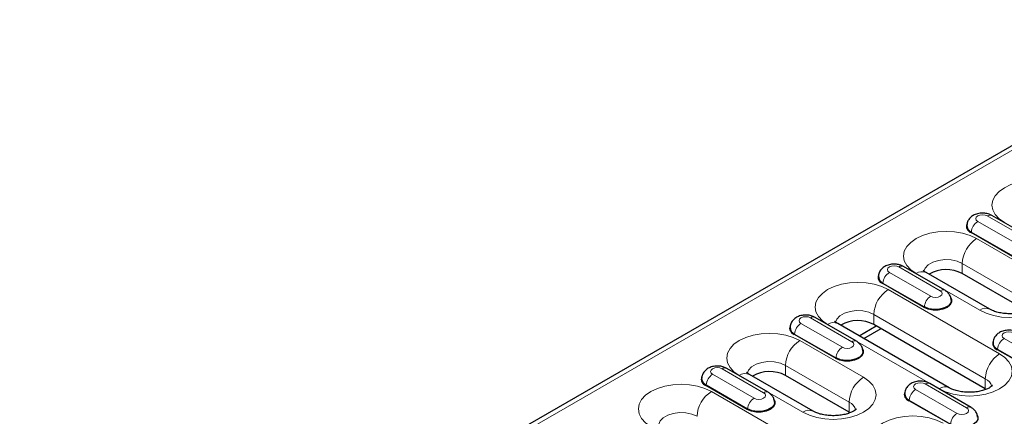
# Model space of a CAD drawing. Units: millimetres. Extents: x 0 to 420, y 0 to 297.
# Drawn here: x 77 to 121, y 76 to 94 of the extents above; entities that cross this region are included whole.
import ezdxf

# ---------------------------------------------------------------- set-up
doc = ezdxf.new("R2010")
doc.units = ezdxf.units.MM

msp = doc.modelspace()

# ---------------------------------------------------------------- linework, layer by layer
at = {"color": 7, "linetype": 'Continuous', "lineweight": 25}
for p, q in [((174.0969, 118.613), (32.817, 37.0538)), ((122.0062, 83.8345), (120.1677, 84.8959)), ((118.0817, 81.569), (116.2432, 82.6303)), ((120.0815, 80.7261), (117.253, 82.3589)), ((121.6821, 80.6813), (118.8537, 82.3141)), ((114.1573, 79.3035), (112.3188, 80.3648)), ((118.2783, 77.2359), (113.3286, 80.0934)), ((119.879, 77.1912), (114.9292, 80.0486)), ((114.274, 79.5476), (115.0356, 79.9872)), ((114.4862, 79.4251), (115.2477, 79.8647)), ((110.2328, 77.0379), (108.3944, 78.0993)), ((112.2326, 76.195), (109.4041, 77.8278)), ((113.8332, 76.1503), (111.0048, 77.7831)), ((119.2484, 76.3644), (117.41, 77.4257))]:
    msp.add_line(p, q, dxfattribs=at)
at = {"color": 8, "linetype": 'Continuous', "lineweight": 18}
for p, q in [((33.117, 37.0241), (174.3969, 118.5833)), ((121.8062, 83.8147), (119.9677, 84.8761)), ((119.5428, 84.6307), (121.3812, 83.5694)), ((121.0846, 83.0715), (119.2461, 84.1329)), ((121.0987, 83.0953), (119.2602, 84.1566)), ((122.3185, 82.2327), (119.4901, 83.8655)), ((118.8537, 82.7632), (121.6821, 81.1304)), ((118.8537, 82.3141), (118.8537, 82.7632)), ((115.6183, 82.3652), (117.4568, 81.3039)), ((117.8817, 81.5492), (116.0433, 82.6105)), ((116.8031, 82.3143), (119.6315, 80.6815)), ((117.1601, 80.806), (115.3217, 81.8673)), ((117.1743, 80.8297), (115.3358, 81.8911)), ((120.5154, 78.7425), (115.5656, 81.6)), ((114.9292, 80.4977), (119.879, 77.6403)), ((114.9292, 80.0486), (114.9292, 80.4977)), ((111.6939, 80.0997), (113.5324, 79.0383)), ((113.9573, 79.2837), (112.1188, 80.345)), ((112.8786, 80.0488), (117.8284, 77.1914)), ((113.2357, 78.5405), (111.3972, 79.6018)), ((113.2498, 78.5642), (111.4114, 79.6255)), ((114.4696, 77.7016), (111.6412, 79.3344)), ((120.7095, 79.4261), (122.548, 78.3648)), ((122.2513, 77.8669), (120.4128, 78.9283)), ((122.2654, 77.8907), (120.427, 78.952)), ((107.7694, 77.8341), (109.6079, 76.7728)), ((110.0329, 77.0181), (108.1944, 78.0795)), ((111.0048, 78.2322), (113.8332, 76.5993)), ((111.0048, 77.7831), (111.0048, 78.2322)), ((108.9542, 77.7833), (111.7826, 76.1504)), ((119.0485, 76.3446), (117.21, 77.4059)), ((119.879, 77.1912), (119.879, 77.6403)), ((109.3113, 76.2749), (107.4728, 77.3363)), ((109.3254, 76.2987), (107.4869, 77.36)), ((107.7167, 77.0689), (111.6058, 74.8238)), ((116.785, 77.1606), (118.6235, 76.0993)), ((113.8332, 76.1503), (113.8332, 76.5993)), ((118.3269, 75.6014), (116.4884, 76.6627)), ((118.341, 75.6251), (116.5025, 76.6864))]:
    msp.add_line(p, q, dxfattribs=at)
at = {"color": 8, "linetype": 'Continuous', "lineweight": 18, "flags": 128}
for points in [[(123.4145, 86.131), (123.1266, 86.2674), (122.7981, 86.3688), (122.4417, 86.4312), (122.071, 86.4523), (121.7003, 86.4312), (121.3439, 86.3688), (121.0154, 86.2674), (120.7275, 86.131), (120.4912, 85.9648), (120.3156, 85.7752), (120.2075, 85.5694), (120.171, 85.3554), (120.2075, 85.1415), (120.3156, 84.9357), (120.4912, 84.7461), (120.7275, 84.5799)], [(119.9677, 84.8761), (119.8702, 84.9137), (119.7552, 84.9269), (119.6402, 84.9137), (119.5428, 84.8761), (119.4776, 84.8198), (119.4548, 84.7534), (119.4776, 84.687), (119.5428, 84.6307)], [(119.4901, 83.8655), (119.2021, 84.0019), (118.8737, 84.1033), (118.5172, 84.1657), (118.1466, 84.1868), (117.7759, 84.1657), (117.4195, 84.1033), (117.091, 84.0019), (116.8031, 83.8655), (116.5668, 83.6993), (116.3912, 83.5097), (116.2831, 83.3039), (116.2466, 83.0899), (116.2831, 82.8759), (116.3912, 82.6702), (116.5668, 82.4805), (116.8031, 82.3143)], [(116.0433, 82.6105), (115.9458, 82.6481), (115.8308, 82.6613), (115.7158, 82.6481), (115.6183, 82.6105), (115.5532, 82.5542), (115.5303, 82.4879), (115.5532, 82.4215), (115.6183, 82.3652)], [(117.153, 82.4203), (117.2096, 82.5568), (117.346, 82.701), (117.5473, 82.8172), (117.7971, 82.8959), (118.0752, 82.9308), (118.3591, 82.9191), (118.6258, 82.8617), (118.8537, 82.7632)], [(119.6315, 80.6815), (119.9194, 80.5451), (120.2479, 80.4437), (120.6043, 80.3813), (120.975, 80.3603), (121.3457, 80.3813), (121.7021, 80.4437), (122.0306, 80.5451), (122.3185, 80.6815), (122.5548, 80.8477), (122.7304, 81.0374), (122.8385, 81.2431), (122.875, 81.4571), (122.8385, 81.6711), (122.7304, 81.8768), (122.5548, 82.0665), (122.3185, 82.2327)], [(115.5656, 81.6), (115.2777, 81.7364), (114.9492, 81.8377), (114.5928, 81.9002), (114.2221, 81.9212), (113.8514, 81.9002), (113.495, 81.8377), (113.1665, 81.7364), (112.8786, 81.6), (112.6423, 81.4338), (112.4667, 81.2441), (112.3586, 81.0384), (112.3221, 80.8244), (112.3586, 80.6104), (112.4667, 80.4046), (112.6423, 80.215), (112.8786, 80.0488)], [(117.4568, 81.3039), (117.5543, 81.2663), (117.6693, 81.2531), (117.7843, 81.2663), (117.8817, 81.3039), (117.9469, 81.3602), (117.9697, 81.4265), (117.9469, 81.4929), (117.8817, 81.5492)], [(113.2285, 80.1547), (113.2852, 80.2912), (113.4216, 80.4355), (113.6228, 80.5516), (113.8727, 80.6304), (114.1508, 80.6653), (114.4347, 80.6536), (114.7014, 80.5962), (114.9292, 80.4977)], [(112.1188, 80.345), (112.0213, 80.3826), (111.9063, 80.3958), (111.7914, 80.3826), (111.6939, 80.345), (111.6287, 80.2887), (111.6059, 80.2223), (111.6287, 80.156), (111.6939, 80.0997)], [(111.6412, 79.3344), (111.3533, 79.4708), (111.0248, 79.5722), (110.6683, 79.6346), (110.2977, 79.6557), (109.927, 79.6346), (109.5706, 79.5722), (109.2421, 79.4708), (108.9542, 79.3344), (108.7179, 79.1682), (108.5423, 78.9786), (108.4342, 78.7728), (108.3977, 78.5588), (108.4342, 78.3449), (108.5423, 78.1391), (108.7179, 77.9495), (108.9542, 77.7833)], [(121.1344, 79.6715), (121.0369, 79.7091), (120.922, 79.7223), (120.807, 79.7091), (120.7095, 79.6715), (120.6444, 79.6152), (120.6215, 79.5488), (120.6444, 79.4824), (120.7095, 79.4261)], [(113.5324, 79.0383), (113.6298, 79.0007), (113.7448, 78.9875), (113.8598, 79.0007), (113.9573, 79.0383), (114.0224, 79.0946), (114.0453, 79.161), (114.0224, 79.2274), (113.9573, 79.2837)], [(117.8284, 77.1914), (118.1163, 77.055), (118.4448, 76.9536), (118.8012, 76.8912), (119.1719, 76.8701), (119.5425, 76.8912), (119.899, 76.9536), (120.2275, 77.055), (120.5154, 77.1914), (120.7517, 77.3576), (120.9272, 77.5472), (121.0354, 77.753), (121.0719, 77.967), (121.0354, 78.1809), (120.9272, 78.3867), (120.7517, 78.5763), (120.5154, 78.7425)], [(109.3041, 77.8892), (109.3607, 78.0257), (109.4971, 78.1699), (109.6984, 78.2861), (109.9482, 78.3649), (110.2263, 78.3998), (110.5102, 78.3881), (110.7769, 78.3306), (111.0048, 78.2322)], [(108.1944, 78.0795), (108.0969, 78.1171), (107.9819, 78.1303), (107.8669, 78.1171), (107.7694, 78.0795), (107.7043, 78.0232), (107.6814, 77.9568), (107.7043, 77.8904), (107.7694, 77.8341)], [(111.7826, 76.1504), (112.0705, 76.014), (112.399, 75.9127), (112.7554, 75.8503), (113.1261, 75.8292), (113.4968, 75.8503), (113.8532, 75.9127), (114.1817, 76.014), (114.4696, 76.1504), (114.7059, 76.3167), (114.8815, 76.5063), (114.9896, 76.712), (115.0261, 76.926), (114.9896, 77.14), (114.8815, 77.3458), (114.7059, 77.5354), (114.4696, 77.7016)], [(117.21, 77.4059), (117.1125, 77.4435), (116.9975, 77.4567), (116.8825, 77.4435), (116.785, 77.4059), (116.7199, 77.3496), (116.697, 77.2833), (116.7199, 77.2169), (116.785, 77.1606)], [(105.0297, 75.5177), (104.7934, 75.6839), (104.6179, 75.8736), (104.5097, 76.0793), (104.4732, 76.2933), (104.5097, 76.5073), (104.6179, 76.7131), (104.7934, 76.9027), (105.0297, 77.0689), (105.3177, 77.2053), (105.6461, 77.3067), (106.0026, 77.3691), (106.3732, 77.3902), (106.7439, 77.3691), (107.1003, 77.3067), (107.4288, 77.2053), (107.7167, 77.0689)], [(109.6079, 76.7728), (109.7054, 76.7352), (109.8204, 76.722), (109.9354, 76.7352), (110.0329, 76.7728), (110.098, 76.8291), (110.1209, 76.8955), (110.098, 76.9619), (110.0329, 77.0181)], [(107.0803, 75.9666), (106.8525, 76.0651), (106.5858, 76.1225), (106.3019, 76.1342), (106.0238, 76.0993), (105.774, 76.0206), (105.5727, 75.9044), (105.4363, 75.7602), (105.3791, 75.6207)], [(118.6235, 76.0993), (118.721, 76.0617), (118.836, 76.0485), (118.951, 76.0617), (119.0485, 76.0993), (119.1136, 76.1556), (119.1365, 76.2219), (119.1136, 76.2883), (119.0485, 76.3446)], [(118.0051, 75.6606), (117.7172, 75.797), (117.3887, 75.8984), (117.0323, 75.9608), (116.6616, 75.9819), (116.291, 75.9608), (115.9345, 75.8984), (115.6061, 75.797), (115.3181, 75.6606), (115.0818, 75.4944), (114.9063, 75.3048), (114.7981, 75.099), (114.7616, 74.885), (114.7981, 74.671), (114.9063, 74.4653), (115.0818, 74.2756), (115.3181, 74.1094)]]:
    msp.add_lwpolyline(points, dxfattribs=at)
at = {"color": 7, "linetype": 'Continuous', "lineweight": 25, "flags": 128}
for points in [[(118.3537, 81.229), (118.3804, 81.1649), (118.3804, 81.0349), (118.3108, 80.9112), (118.1784, 80.806), (117.9961, 80.7296), (117.7819, 80.6894), (117.5566, 80.6894), (117.3424, 80.7296), (117.1601, 80.806)], [(118.3689, 81.1295), (118.3454, 81.0109), (118.2427, 80.8837), (118.0708, 80.7844), (117.8504, 80.7251), (117.6083, 80.7129), (117.3734, 80.7492), (117.1743, 80.8297)], [(114.4292, 78.9635), (114.456, 78.8994), (114.456, 78.7694), (114.3863, 78.6457), (114.2539, 78.5405), (114.0717, 78.464), (113.8575, 78.4239), (113.6322, 78.4239), (113.418, 78.464), (113.2357, 78.5405)], [(114.4444, 78.864), (114.421, 78.7453), (114.3182, 78.6181), (114.1463, 78.5189), (113.926, 78.4596), (113.6838, 78.4474), (113.449, 78.4837), (113.2498, 78.5642)], [(110.5048, 76.698), (110.5315, 76.6339), (110.5315, 76.5038), (110.4619, 76.3802), (110.3295, 76.2749), (110.1473, 76.1985), (109.933, 76.1583), (109.7077, 76.1583), (109.4935, 76.1985), (109.3113, 76.2749)], [(110.52, 76.5985), (110.4966, 76.4798), (110.3938, 76.3526), (110.2219, 76.2534), (110.0016, 76.1941), (109.7594, 76.1818), (109.5245, 76.2182), (109.3254, 76.2987)], [(119.5204, 76.0244), (119.5471, 75.9603), (119.5471, 75.8303), (119.4775, 75.7066), (119.3451, 75.6014), (119.1629, 75.525), (118.9486, 75.4848), (118.7234, 75.4848), (118.5091, 75.525), (118.3269, 75.6014)]]:
    msp.add_lwpolyline(points, dxfattribs=at)
at = {"color": 8, "linetype": 'Continuous', "lineweight": 18}
for centre, radius, start, end in [((120.0845, 84.716), 0.1982, 65.1851, 126.12536), ((119.8773, 84.1102), 0.6188, 122.72391, 175.69999), ((119.2294, 84.1589), 0.0309, 302.72391, 355.69999), ((120.2354, 82.7004), 1.3831, 122.60548, 177.39452), ((116.1601, 82.4505), 0.1982, 65.1851, 126.12536), ((115.9528, 81.8447), 0.6188, 122.72391, 175.69999), ((117.0667, 81.9463), 0.4527, 65.69288, 125.61758), ((115.3049, 81.8934), 0.0309, 302.72391, 355.69999), ((116.3109, 80.4348), 1.3831, 122.60548, 177.39452), ((117.999, 81.388), 0.1993, 66.34794, 126.0197), ((117.7913, 80.7833), 0.6188, 122.72391, 175.69999), ((117.1434, 80.832), 0.0309, 302.72391, 355.69999), ((119.8926, 80.3383), 0.4313, 63.94847, 127.26293), ((112.0284, 79.5791), 0.6188, 122.72391, 175.69999), ((112.2356, 80.1849), 0.1982, 65.1851, 126.12536), ((113.1422, 79.6808), 0.4527, 65.69288, 125.61758), ((111.3805, 79.6278), 0.0309, 302.72391, 355.69999), ((112.3865, 78.1693), 1.3831, 122.60548, 177.39452), ((114.0745, 79.1224), 0.1993, 66.34794, 126.0197), ((121.044, 78.9056), 0.6188, 122.72391, 175.69999), ((113.8669, 78.5178), 0.6188, 122.72391, 175.69999), ((121.2607, 77.5774), 1.3831, 122.60548, 177.39452), ((120.3961, 78.9543), 0.0309, 302.72391, 355.69999), ((113.219, 78.5665), 0.0309, 302.72391, 355.69999), ((108.1039, 77.3136), 0.6188, 122.72391, 175.69999), ((108.3112, 77.9194), 0.1982, 65.1851, 126.12536), ((109.2178, 77.4153), 0.4527, 65.69288, 125.61758), ((115.2149, 76.5365), 1.3831, 122.60548, 177.39452), ((117.3268, 77.2459), 0.1982, 65.1851, 126.12536), ((119.6616, 77.1677), 0.5202, 14.24185, 65.29681), ((108.462, 75.9038), 1.3831, 122.60548, 177.39452), ((107.4561, 77.3623), 0.0309, 302.72391, 355.69999), ((110.1501, 76.8569), 0.1993, 66.34794, 126.0197), ((117.1195, 76.6401), 0.6188, 122.72391, 175.69999), ((118.0895, 76.8481), 0.4313, 63.94847, 127.26293), ((109.9424, 76.2523), 0.6188, 122.72391, 175.69999), ((113.6158, 76.1268), 0.5202, 14.24185, 65.29681), ((116.4717, 76.6888), 0.0309, 302.72391, 355.69999), ((109.2945, 76.301), 0.0309, 302.72391, 355.69999), ((112.0437, 75.8072), 0.4313, 63.94847, 127.26293), ((118.958, 75.5787), 0.6188, 122.72391, 175.69999), ((119.1657, 76.1834), 0.1993, 66.34794, 126.0197)]:
    msp.add_arc(centre, radius, start, end, dxfattribs=at)
at = {"color": 7, "linetype": 'Continuous', "lineweight": 25}
for centre, radius, start, end in [((119.3503, 84.4257), 0.3108, 160.91056, 250.41025), ((119.381, 84.4575), 0.3243, 177.62367, 248.14211), ((115.4259, 82.1601), 0.3108, 160.91056, 250.41025), ((115.4565, 82.192), 0.3243, 177.62367, 248.14211), ((118.1493, 81.0011), 1.4901, 61.78803, 120.76269), ((114.2248, 78.7355), 1.4901, 61.78803, 120.76269), ((111.5014, 79.8946), 0.3108, 160.91056, 250.41025), ((111.5352, 79.9297), 0.3284, 180.64127, 247.84835), ((120.517, 79.2211), 0.3108, 160.91056, 250.41025), ((120.5477, 79.2529), 0.3243, 177.62367, 248.14211), ((110.3004, 76.47), 1.4901, 61.78803, 120.76269), ((107.577, 77.6291), 0.3108, 160.91056, 250.41025), ((107.6107, 77.6642), 0.3284, 180.64127, 247.84835), ((116.5926, 76.9555), 0.3108, 160.91056, 250.41025), ((116.6264, 76.9906), 0.3284, 180.64127, 247.84835)]:
    msp.add_arc(centre, radius, start, end, dxfattribs=at)
for points, knots in [([(120.1677, 84.8959), (120.128, 84.9158), (120.0306, 84.9648), (119.8514, 85.0025), (119.6382, 85.0015), (119.4362, 84.9507), (119.2673, 84.8564), (119.145, 84.7291), (119.0707, 84.5909), (119.0644, 84.4955), (119.0618, 84.4566)], [0, 0, 0, 0, 0.0958063, 0.2350123, 0.3801291, 0.5338257, 0.6696865, 0.7946511, 0.9163459, 1, 1, 1, 1]), ([(116.2432, 82.6303), (116.2036, 82.6503), (116.1062, 82.6993), (115.9269, 82.737), (115.7138, 82.736), (115.5118, 82.6851), (115.3429, 82.5909), (115.2206, 82.4636), (115.1463, 82.3254), (115.1399, 82.23), (115.1373, 82.1911)], [0, 0, 0, 0, 0.0958063, 0.2350123, 0.3801291, 0.5338257, 0.6696865, 0.7946511, 0.9163459, 1, 1, 1, 1]), ([(117.253, 82.3589), (117.2333, 82.3709), (117.1771, 82.4052), (117.1283, 82.4514), (117.126, 82.4552), (117.125, 82.457)], [0, 0, 0, 0, 0.2258228, 0.6447118, 1, 1, 1, 1]), ([(118.3675, 81.13), (118.3592, 81.1857), (118.3428, 81.2952), (118.2532, 81.4348), (118.1603, 81.5208), (118.0984, 81.5588), (118.0817, 81.569)], [0, 0, 0, 0, 0.3058756, 0.6005602, 0.8926718, 1, 1, 1, 1]), ([(112.3188, 80.3648), (112.2791, 80.3848), (112.1818, 80.4338), (112.0025, 80.4714), (111.7893, 80.4705), (111.5873, 80.4196), (111.4184, 80.3253), (111.2961, 80.198), (111.2218, 80.0599), (111.2155, 79.9644), (111.2129, 79.9256)], [0, 0, 0, 0, 0.0958063, 0.2350123, 0.3801291, 0.5338257, 0.6696865, 0.7946511, 0.9163459, 1, 1, 1, 1]), ([(121.998, 80.8248), (121.9984, 80.8257), (122.002, 80.8328), (121.9829, 80.8047), (121.9129, 80.7501), (121.785, 80.6785), (121.6082, 80.6114), (121.3899, 80.5578), (121.1421, 80.5265), (120.8804, 80.5224), (120.6227, 80.547), (120.389, 80.5971), (120.2026, 80.6618), (120.1187, 80.7063), (120.0815, 80.7261)], [0, 0, 0, 0, 0.0118304, 0.0959137, 0.1817988, 0.268025, 0.3565372, 0.4483476, 0.5429886, 0.6393903, 0.7362911, 0.8320686, 0.9256046, 1, 1, 1, 1]), ([(113.3286, 80.0934), (113.3089, 80.1054), (113.2527, 80.1397), (113.2038, 80.1858), (113.2016, 80.1897), (113.2005, 80.1914)], [0, 0, 0, 0, 0.22582278, 0.64471179, 1, 1, 1, 1]), ([(121.3344, 79.6913), (121.2947, 79.7112), (121.1974, 79.7602), (121.0181, 79.7979), (120.8049, 79.7969), (120.6029, 79.7461), (120.4341, 79.6518), (120.3117, 79.5245), (120.2374, 79.3863), (120.2311, 79.2909), (120.2285, 79.252)], [0, 0, 0, 0, 0.0958063, 0.2350123, 0.3801291, 0.5338257, 0.6696865, 0.7946511, 0.9163459, 1, 1, 1, 1]), ([(114.4431, 78.8644), (114.4347, 78.9202), (114.4184, 79.0297), (114.3287, 79.1693), (114.2359, 79.2553), (114.1739, 79.2933), (114.1573, 79.3035)], [0, 0, 0, 0, 0.3058756, 0.6005602, 0.8926718, 1, 1, 1, 1]), ([(108.3944, 78.0993), (108.3547, 78.1192), (108.2573, 78.1682), (108.078, 78.2059), (107.8649, 78.2049), (107.6629, 78.1541), (107.494, 78.0598), (107.3717, 77.9325), (107.2974, 77.7943), (107.291, 77.6989), (107.2884, 77.66)], [0, 0, 0, 0, 0.0958063, 0.2350123, 0.3801291, 0.5338257, 0.6696865, 0.7946511, 0.9163459, 1, 1, 1, 1]), ([(109.4041, 77.8278), (109.3844, 77.8398), (109.3282, 77.8742), (109.2794, 77.9203), (109.2771, 77.9241), (109.2761, 77.9259)], [0, 0, 0, 0, 0.2258228, 0.6447118, 1, 1, 1, 1]), ([(117.41, 77.4257), (117.3703, 77.4457), (117.2729, 77.4947), (117.0936, 77.5324), (116.8805, 77.5314), (116.6785, 77.4805), (116.5096, 77.3863), (116.3873, 77.259), (116.313, 77.1208), (116.3066, 77.0254), (116.3041, 76.9865)], [0, 0, 0, 0, 0.0958063, 0.2350123, 0.3801291, 0.5338257, 0.6696865, 0.7946511, 0.9163459, 1, 1, 1, 1]), ([(110.5186, 76.5989), (110.5103, 76.6547), (110.4939, 76.7641), (110.4043, 76.9037), (110.3115, 76.9898), (110.2495, 77.0277), (110.2328, 77.0379)], [0, 0, 0, 0, 0.3058756, 0.6005602, 0.8926718, 1, 1, 1, 1]), ([(120.1949, 77.3347), (120.1953, 77.3356), (120.1989, 77.3427), (120.1798, 77.3145), (120.1098, 77.2599), (119.9818, 77.1884), (119.8051, 77.1212), (119.5868, 77.0677), (119.339, 77.0364), (119.0773, 77.0323), (118.8196, 77.0568), (118.5858, 77.1069), (118.3995, 77.1716), (118.3155, 77.2162), (118.2783, 77.2359)], [0, 0, 0, 0, 0.0118304, 0.0959137, 0.1817988, 0.268025, 0.3565372, 0.4483476, 0.5429886, 0.6393903, 0.7362911, 0.8320686, 0.9256046, 1, 1, 1, 1]), ([(114.1491, 76.2938), (114.1495, 76.2946), (114.1531, 76.3017), (114.134, 76.2736), (114.064, 76.219), (113.9361, 76.1475), (113.7593, 76.0803), (113.5411, 76.0268), (113.2932, 75.9954), (113.0315, 75.9913), (112.7738, 76.0159), (112.5401, 76.066), (112.3537, 76.1307), (112.2698, 76.1753), (112.2326, 76.195)], [0, 0, 0, 0, 0.0118304, 0.0959137, 0.1817988, 0.268025, 0.3565372, 0.4483476, 0.5429886, 0.6393903, 0.7362911, 0.8320686, 0.9256046, 1, 1, 1, 1]), ([(119.5343, 75.9254), (119.5259, 75.9811), (119.5095, 76.0906), (119.4199, 76.2302), (119.3271, 76.3162), (119.2651, 76.3542), (119.2484, 76.3644)], [0, 0, 0, 0, 0.3058756, 0.6005602, 0.8926718, 1, 1, 1, 1])]:
    msp.add_open_spline(points, degree=3, knots=knots, dxfattribs=at)

doc.saveas('drawing.dxf')
